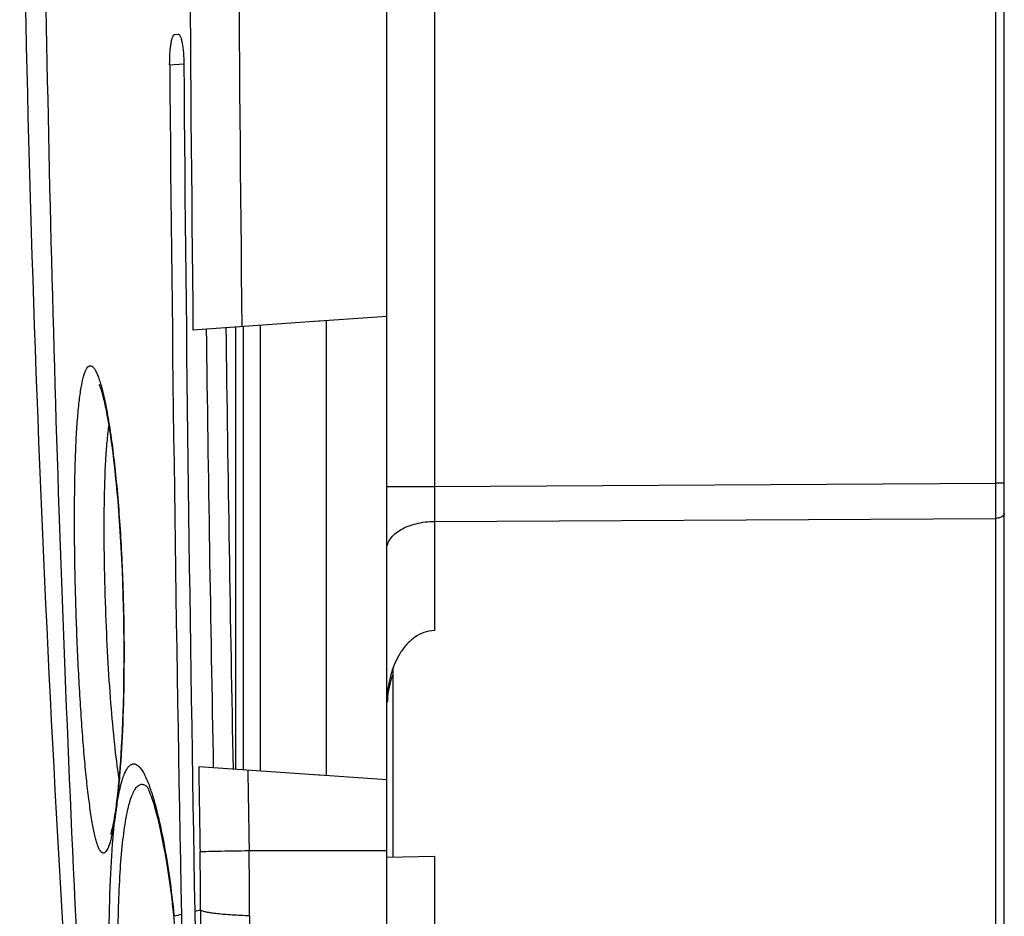
# Model space of a CAD drawing. Units: millimetres. Extents: x -100 to 78, y -32 to 78.
# Drawn here: x -100 to -83, y -24 to -9 of the extents above; entities that cross this region are included whole.
import ezdxf

# ---------------------------------------------------------------- set-up
doc = ezdxf.new("R2010")
doc.units = ezdxf.units.MM
doc.header["$LTSCALE"] = 16.335
doc.layers.add('DRAFT', color=7, linetype='CONTINUOUS')
doc.layers.add('RACCORDO', color=7, linetype='CONTINUOUS')

msp = doc.modelspace()

# ---------------------------------------------------------------- linework, layer by layer
at = {"layer": 'DRAFT', "color": 7, "linetype": 'CONTINUOUS'}
for p, q in [((-94.8, -13.751), (-94.815, -13.75)), ((-93.695, -13.672), (-94.805, -13.75)), ((-94.695, -13.742), (-94.695, -21.258)), ((-93.695, -32.5), (-93.695, -13.672)), ((-96.195, -13.846), (-96.195, -21.154)), ((-94.8, -21.249), (-94.815, -21.25)), ((-93.695, -21.328), (-94.8, -21.251))]:
    msp.add_line(p, q, dxfattribs=at)
msp.add_arc((298.816, 0.044), 398.574, 180.00635, 183.53938, dxfattribs=at)
at = {"layer": 'RACCORDO', "color": 7, "linetype": 'CONTINUOUS'}
for p, q in [((-93.695, -13.672), (-93.695, 13.672)), ((-83.495, -23.925), (-83.495, -1.25)), ((-97.196, -9.011), (-97.143, -9.007)), ((-94.815, -13.75), (-96.897, -13.896)), ((-98.266, -15.604), (-98.251, -15.704)), ((-98.251, -15.704), (-98.236, -15.81)), ((-98.236, -15.81), (-98.222, -15.922)), ((-98.222, -15.922), (-98.207, -16.041)), ((-98.207, -16.041), (-98.193, -16.166)), ((-98.193, -16.166), (-98.179, -16.297)), ((-98.179, -16.297), (-98.165, -16.435)), ((-98.145, -16.654), (-98.132, -16.808)), ((-98.132, -16.808), (-98.119, -16.969)), ((-98.119, -16.969), (-98.107, -17.136)), ((-98.107, -17.136), (-98.096, -17.31)), ((-98.096, -17.31), (-98.086, -17.49)), ((-98.086, -17.49), (-98.076, -17.677)), ((-98.076, -17.677), (-98.067, -17.87)), ((-98.067, -17.87), (-98.059, -18.069)), ((-98.059, -18.069), (-98.053, -18.273)), ((-98.053, -18.273), (-98.047, -18.483)), ((-98.047, -18.483), (-98.044, -18.628)), ((-98.044, -18.628), (-98.041, -18.826)), ((-98.041, -18.826), (-98.039, -19.019)), ((-98.039, -19.019), (-98.039, -19.208)), ((-98.039, -19.208), (-98.039, -19.39)), ((-98.039, -19.39), (-98.041, -19.568)), ((-93.595, -19.487), (-93.595, -22.6)), ((-98.041, -19.568), (-98.043, -19.739)), ((-98.043, -19.739), (-98.046, -19.904)), ((-98.046, -19.904), (-98.05, -20.064)), ((-98.05, -20.064), (-98.055, -20.218)), ((-98.055, -20.218), (-98.06, -20.365)), ((-98.06, -20.365), (-98.066, -20.507)), ((-98.073, -20.642), (-98.08, -20.772)), ((-98.066, -20.507), (-98.073, -20.642)), ((-98.08, -20.772), (-98.087, -20.896)), ((-98.087, -20.896), (-98.095, -21.014)), ((-98.103, -21.126), (-98.112, -21.233)), ((-98.095, -21.014), (-98.103, -21.126)), ((-94.815, -21.25), (-96.801, -21.111)), ((-98.112, -21.233), (-98.121, -21.333)), ((-98.13, -21.429), (-98.139, -21.519)), ((-98.121, -21.333), (-98.13, -21.429)), ((-93.695, -22.602), (-92.909, -22.588))]:
    msp.add_line(p, q, dxfattribs=at)
at = {"layer": 'RACCORDO', "color": 250, "linetype": 'CONTINUOUS'}
for p, q in [((-92.909, -1.396), (-92.909, -16.479)), ((-83.642, -1.473), (-83.642, -16.427)), ((-97.281, -9.515), (-97.046, -9.499)), ((-95.778, -21.183), (-95.778, -13.817)), ((-96.06, -21.163), (-96.06, -13.837)), ((-93.695, -16.479), (-92.909, -16.479)), ((-92.909, -16.479), (-83.642, -16.427)), ((-83.495, -16.427), (-83.642, -16.427)), ((-92.909, -17.057), (-83.642, -17.007)), ((-92.909, -17.057), (-92.909, -18.861)), ((-83.642, -17.007), (-83.642, -23.889)), ((-93.695, -22.5), (-95.968, -22.5)), ((-92.909, -22.588), (-92.909, -24.052))]:
    msp.add_line(p, q, dxfattribs=at)
at = {"layer": 'RACCORDO', "color": 7, "linetype": 'CONTINUOUS'}
for points in [[(-98.447, -14.796), (-98.447, -14.797), (-98.446, -14.8), (-98.443, -14.805), (-98.441, -14.811), (-98.437, -14.82), (-98.433, -14.83), (-98.429, -14.841), (-98.424, -14.855), (-98.419, -14.869), (-98.414, -14.886), (-98.409, -14.903), (-98.403, -14.923), (-98.397, -14.943), (-98.391, -14.965), (-98.385, -14.989), (-98.378, -15.014), (-98.372, -15.04), (-98.365, -15.067), (-98.359, -15.096), (-98.352, -15.127), (-98.345, -15.159), (-98.338, -15.192), (-98.331, -15.227), (-98.324, -15.263), (-98.317, -15.3), (-98.31, -15.339), (-98.302, -15.38), (-98.295, -15.422), (-98.288, -15.465), (-98.281, -15.51), (-98.273, -15.556), (-98.266, -15.604)], [(-98.165, -16.435), (-98.151, -16.579), (-98.145, -16.654)], [(-97.662, -21.431), (-97.661, -21.432), (-97.659, -21.435), (-97.655, -21.442), (-97.649, -21.452), (-97.642, -21.466), (-97.633, -21.484), (-97.624, -21.506), (-97.613, -21.532), (-97.601, -21.562), (-97.588, -21.596), (-97.574, -21.635), (-97.56, -21.677), (-97.545, -21.724), (-97.53, -21.776), (-97.514, -21.831), (-97.498, -21.891), (-97.482, -21.955), (-97.465, -22.023), (-97.448, -22.096), (-97.431, -22.173), (-97.414, -22.255), (-97.397, -22.34), (-97.38, -22.43), (-97.363, -22.525), (-97.346, -22.623), (-97.329, -22.726), (-97.312, -22.833), (-97.295, -22.944), (-97.279, -23.058), (-97.263, -23.177), (-97.247, -23.3), (-97.232, -23.426), (-97.217, -23.556)], [(-98.139, -21.519), (-98.148, -21.603), (-98.153, -21.644), (-98.157, -21.683), (-98.162, -21.72), (-98.167, -21.756)], [(-98.167, -21.756), (-98.171, -21.791), (-98.176, -21.825), (-98.181, -21.858), (-98.186, -21.889), (-98.19, -21.919), (-98.195, -21.947)], [(-98.195, -21.947), (-98.2, -21.974), (-98.204, -22), (-98.209, -22.025), (-98.213, -22.049), (-98.218, -22.071), (-98.222, -22.092), (-98.226, -22.111), (-98.231, -22.13), (-98.235, -22.147), (-98.239, -22.162), (-98.242, -22.177), (-98.246, -22.189), (-98.249, -22.201), (-98.252, -22.211), (-98.255, -22.219), (-98.257, -22.224)], [(-97.217, -23.556), (-97.204, -23.69), (-97.191, -23.809), (-97.179, -23.931), (-97.168, -24.056), (-97.157, -24.184), (-97.146, -24.315), (-97.136, -24.449), (-97.126, -24.585), (-97.116, -24.725), (-97.107, -24.867), (-97.099, -25.011), (-97.091, -25.159)]]:
    msp.add_lwpolyline(points, dxfattribs=at)
at = {"layer": 'RACCORDO', "color": 250, "linetype": 'CONTINUOUS'}
for centre, radius, start, end in [((1205.912, 0.093), 1302.883, 180.004078, 180.615164), ((1188.901, 0.092), 1285.065, 180.004083, 180.621122), ((397.146, 0.053), 496.545, 180.62237, 182.80715), ((1192.815, 3.133), 1289.604, 180.75589, 181.077941), ((1164.346, 3.076), 1260.812, 180.76956, 181.101033), ((-29.857, -16.768), 63.052, 179.73721, 180.26278), ((-97.81, -21.609), 0.23, 48.0854, 50.0989), ((-100.241, -22.394), 2.797, 18.3476, 20.0248), ((-144.323, -23.303), 47.551, 359.7877, 0.9485), ((-154.396, -23.381), 58.434, 359.81213, 0.86399), ((-93.446, -38.584), 15.467, 103.6141, 104.072), ((-92.458, -42.786), 19.783, 102.5957, 102.8705)]:
    msp.add_arc(centre, radius, start, end, dxfattribs=at)
at = {"layer": 'RACCORDO', "color": 7, "linetype": 'CONTINUOUS'}
for centre, radius, start, end in [((1183.524, 1.142), 1280.849, 180.47673, 181.104676), ((1271.491, 1.165), 1368.579, 180.446431, 181.032644), ((-91.883, -20.073), 1.812, 174.4344, 177.1774), ((-91.682, -20.22), 2.013, 172.5439, 174.9713), ((116.514, -19.578), 213.637, 181.06586, 181.58892)]:
    msp.add_arc(centre, radius, start, end, dxfattribs=at)
for points, knots in [([(-97.281, -9.515), (-97.281, -9.451), (-97.279, -9.358), (-97.269, -9.24), (-97.259, -9.165), (-97.247, -9.102), (-97.234, -9.06), (-97.222, -9.035), (-97.213, -9.02), (-97.203, -9.011), (-97.196, -9.011)], [0, 0, 0, 0, 0.366693, 0.532993, 0.679796, 0.802113, 0.896261, 0.932214, 0.960894, 1, 1, 1, 1]), ([(-97.143, -9.007), (-97.137, -9.006), (-97.126, -9.013), (-97.116, -9.027), (-97.103, -9.05), (-97.089, -9.09), (-97.075, -9.15), (-97.063, -9.224), (-97.054, -9.309), (-97.048, -9.402), (-97.046, -9.466), (-97.046, -9.499)], [0, 0, 0, 0, 0.038136, 0.065381, 0.099698, 0.190778, 0.311226, 0.457953, 0.626043, 0.809156, 1, 1, 1, 1]), ([(-92.909, -18.861), (-92.967, -18.862), (-93.085, -18.883), (-93.241, -18.968), (-93.371, -19.088), (-93.511, -19.277), (-93.63, -19.549), (-93.675, -19.78), (-93.686, -19.897)], [0, 0, 0, 0, 0.124826, 0.249795, 0.374881, 0.500027, 0.749887, 1, 1, 1, 1]), ([(-96.865, -23.5), (-96.859, -23.836), (-96.847, -24.508), (-96.832, -25.181), (-96.824, -25.517)], [0, 0, 0, 0, 0.5, 1, 1, 1, 1])]:
    msp.add_open_spline(points, degree=3, knots=knots, dxfattribs=at)
at = {"layer": 'RACCORDO', "color": 250, "linetype": 'CONTINUOUS'}
for points, knots in [([(-98.827, -18.516), (-98.838, -18.182), (-98.853, -17.534), (-98.854, -16.744), (-98.843, -16.159), (-98.829, -15.771), (-98.809, -15.427), (-98.783, -15.131), (-98.755, -14.917), (-98.73, -14.775), (-98.71, -14.689), (-98.69, -14.618), (-98.668, -14.562), (-98.645, -14.521), (-98.621, -14.494), (-98.592, -14.483), (-98.563, -14.493), (-98.536, -14.518), (-98.509, -14.558), (-98.482, -14.612), (-98.455, -14.681), (-98.427, -14.766), (-98.41, -14.827), (-98.401, -14.86)], [0, 0, 0, 0, 0.22216, 0.43027, 0.524908, 0.611263, 0.688017, 0.754032, 0.808386, 0.830977, 0.850435, 0.866744, 0.87994, 0.890154, 0.897744, 0.903625, 0.909585, 0.917353, 0.927776, 0.941176, 0.957671, 0.977286, 1, 1, 1, 1]), ([(-98.401, -14.86), (-98.377, -14.951), (-98.331, -15.157), (-98.272, -15.498), (-98.216, -15.9), (-98.146, -16.533), (-98.079, -17.409), (-98.051, -18.134), (-98.043, -18.511)], [0, 0, 0, 0, 0.076897, 0.171757, 0.2829, 0.408263, 0.691762, 1, 1, 1, 1]), ([(-98.337, -18.5), (-98.348, -18.202), (-98.363, -17.625), (-98.364, -16.806), (-98.346, -16.185), (-98.316, -15.757), (-98.296, -15.57), (-98.285, -15.484)], [0, 0, 0, 0, 0.296541, 0.573675, 0.81326, 0.914043, 1, 1, 1, 1]), ([(-83.642, -16.427), (-83.642, -16.478), (-83.642, -16.672), (-83.642, -16.865), (-83.642, -17.007)], [0, 0, 0, 0, 0.265627, 1, 1, 1, 1]), ([(-93.695, -17.52), (-93.695, -17.49), (-93.684, -17.427), (-93.637, -17.339), (-93.562, -17.259), (-93.425, -17.163), (-93.203, -17.081), (-93.01, -17.058), (-92.909, -17.057)], [0, 0, 0, 0, 0.091207, 0.188701, 0.296872, 0.417618, 0.693637, 1, 1, 1, 1]), ([(-83.495, -16.92), (-83.495, -16.931), (-83.505, -16.957), (-83.539, -16.985), (-83.587, -17.002), (-83.623, -17.007), (-83.642, -17.007)], [0, 0, 0, 0, 0.187387, 0.415919, 0.692744, 1, 1, 1, 1]), ([(-98.224, -22.179), (-98.23, -22.211), (-98.243, -22.27), (-98.264, -22.352), (-98.286, -22.419), (-98.308, -22.471), (-98.328, -22.505), (-98.344, -22.523), (-98.356, -22.532), (-98.368, -22.537), (-98.385, -22.538), (-98.407, -22.526), (-98.429, -22.498), (-98.452, -22.456), (-98.474, -22.399), (-98.496, -22.327), (-98.518, -22.24), (-98.54, -22.139), (-98.561, -22.024), (-98.59, -21.844), (-98.625, -21.588), (-98.663, -21.245), (-98.698, -20.859), (-98.731, -20.436), (-98.761, -19.983), (-98.797, -19.34), (-98.817, -18.848), (-98.827, -18.516)], [0, 0, 0, 0, 0.021973, 0.040812, 0.056461, 0.068987, 0.078521, 0.08227, 0.085446, 0.088203, 0.090775, 0.096407, 0.104123, 0.114649, 0.128241, 0.144984, 0.164887, 0.187916, 0.214014, 0.243101, 0.309839, 0.387191, 0.474019, 0.569015, 0.670726, 0.777579, 1, 1, 1, 1]), ([(-98.118, -21.301), (-98.146, -21.115), (-98.196, -20.703), (-98.255, -20.037), (-98.304, -19.29), (-98.328, -18.768), (-98.337, -18.5)], [0, 0, 0, 0, 0.200529, 0.442574, 0.71376, 1, 1, 1, 1]), ([(-98.043, -18.511), (-98.035, -18.837), (-98.031, -19.469), (-98.051, -20.37), (-98.089, -21.059), (-98.132, -21.542), (-98.157, -21.756), (-98.17, -21.856)], [0, 0, 0, 0, 0.291997, 0.566364, 0.806824, 0.909892, 1, 1, 1, 1]), ([(-98.17, -21.856), (-98.157, -21.757), (-98.134, -21.618), (-98.096, -21.444), (-98.068, -21.337), (-98.037, -21.247), (-98.005, -21.175), (-97.971, -21.12), (-97.935, -21.081), (-97.896, -21.061), (-97.853, -21.061), (-97.812, -21.082), (-97.773, -21.12), (-97.732, -21.175), (-97.673, -21.28), (-97.637, -21.37), (-97.613, -21.436)], [0, 0, 0, 0, 0.219247, 0.31231, 0.393878, 0.463455, 0.521398, 0.568385, 0.605663, 0.635919, 0.664029, 0.695817, 0.735432, 0.784977, 0.845397, 1, 1, 1, 1]), ([(-98.137, -24.04), (-98.135, -23.832), (-98.127, -23.438), (-98.103, -22.881), (-98.07, -22.462), (-98.034, -22.168), (-98.005, -21.981), (-97.973, -21.819), (-97.938, -21.683), (-97.9, -21.573), (-97.859, -21.489), (-97.816, -21.431), (-97.772, -21.403), (-97.738, -21.399), (-97.702, -21.405), (-97.678, -21.421), (-97.663, -21.433)], [0, 0, 0, 0, 0.220799, 0.420299, 0.593261, 0.668433, 0.735477, 0.794065, 0.843987, 0.885201, 0.917922, 0.942884, 0.961976, 0.970594, 0.979427, 1, 1, 1, 1]), ([(-97.586, -21.513), (-97.545, -21.637), (-97.468, -21.922), (-97.369, -22.397), (-97.279, -22.961), (-97.23, -23.366), (-97.206, -23.581)], [0, 0, 0, 0, 0.18653, 0.418907, 0.692142, 1, 1, 1, 1]), ([(-98.17, -21.856), (-98.174, -21.886), (-98.19, -21.994), (-98.208, -22.101), (-98.224, -22.179)], [0, 0, 0, 0, 0.2774, 1, 1, 1, 1]), ([(-98.207, -22.185), (-98.204, -22.156), (-98.194, -22.046), (-98.181, -21.936), (-98.17, -21.856)], [0, 0, 0, 0, 0.263965, 1, 1, 1, 1]), ([(-98.28, -23.919), (-98.278, -23.605), (-98.266, -23.027), (-98.232, -22.449), (-98.207, -22.185)], [0, 0, 0, 0, 0.542253, 1, 1, 1, 1]), ([(-95.968, -22.5), (-96.146, -22.503), (-96.383, -22.507), (-96.653, -22.513), (-96.746, -22.515), (-96.779, -22.516)], [0, 0, 0, 0, 0.656401, 0.878417, 1, 1, 1, 1]), ([(-96.773, -23.479), (-96.773, -23.653), (-96.78, -24.332), (-96.8, -25.011), (-96.82, -25.517)], [0, 0, 0, 0, 0.255252, 1, 1, 1, 1]), ([(-95.962, -23.573), (-96.058, -23.571), (-96.197, -23.565), (-96.374, -23.552), (-96.489, -23.541), (-96.588, -23.528), (-96.668, -23.514), (-96.728, -23.499), (-96.761, -23.487), (-96.773, -23.479)], [0, 0, 0, 0, 0.350935, 0.509093, 0.650886, 0.773119, 0.87316, 0.949089, 1, 1, 1, 1]), ([(-95.962, -23.573), (-95.963, -23.783), (-95.97, -24.604), (-95.992, -25.425), (-96.016, -26.036)], [0, 0, 0, 0, 0.255869, 1, 1, 1, 1])]:
    msp.add_open_spline(points, degree=3, knots=knots, dxfattribs=at)
at = {"layer": 'RACCORDO', "color": 7, "linetype": 'CONTINUOUS'}
msp.add_open_spline([(-93.678, -19.958), (-93.662, -19.836), (-93.634, -19.715), (-93.595, -19.599)], degree=3, dxfattribs=at)
at = {"layer": 'RACCORDO', "color": 250, "linetype": 'CONTINUOUS'}
for points in [[(-96.801, -21.111), (-96.794, -21.579), (-96.786, -22.048), (-96.779, -22.516)], [(-95.99, -21.168), (-95.983, -21.612), (-95.976, -22.056), (-95.968, -22.5)]]:
    msp.add_open_spline(points, degree=3, dxfattribs=at)

doc.saveas('drawing.dxf')
